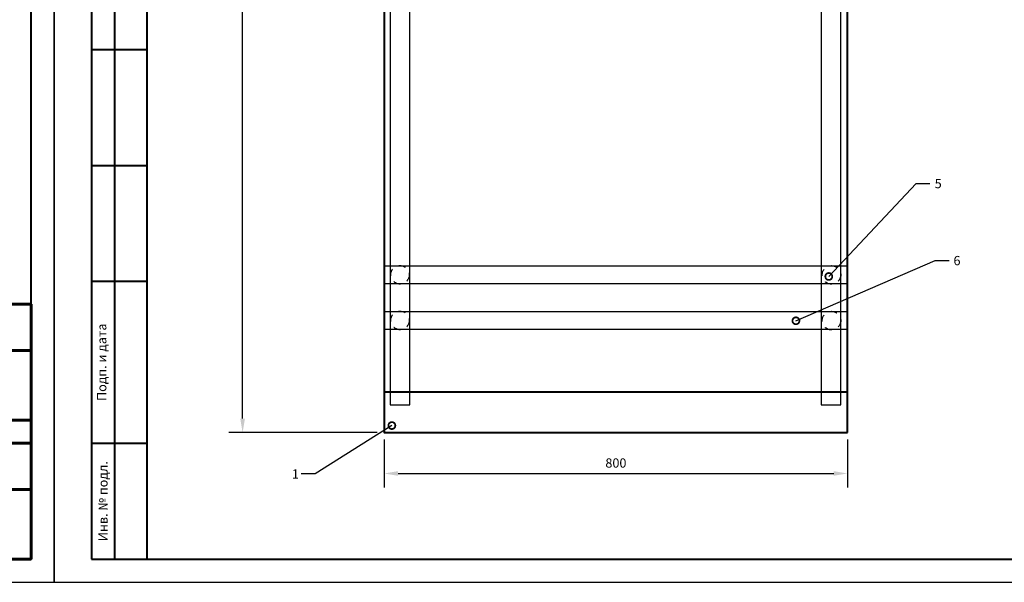
# Model space of a CAD drawing. Units: millimetres. Extents: x -5273 to 2087, y -262 to 2651.
# Drawn here: x -2952 to -2739, y 2354 to 2475 of the extents above; entities that cross this region are included whole.
import ezdxf
from ezdxf import colors
from ezdxf.entities.mleader import LeaderData, LeaderLine
from ezdxf.math import Vec2, Vec3

# ---------------------------------------------------------------- set-up
doc = ezdxf.new("R2010")
doc.units = ezdxf.units.MM
doc.linetypes.add('N', pattern=[3.04, 1.52, -1.52])
doc.layers.add('Рамка', color=7, linetype='Continuous')
doc.layers.add('Схемы', color=7, linetype='Continuous')
doc.layers.add('Штамп', color=7, linetype='Continuous', lineweight=18)
doc.styles.add('GOST 2.304', font='CS_Gost2304.shx', dxfattribs={"oblique": 15, "height": 2})
doc.dimstyles.new('GOST', dxfattribs={"dimtxt": 2, "dimasz": 3, "dimexe": 3, "dimexo": 1.5, "dimgap": 1, "dimtad": 1, "dimtoh": 1, "dimdec": 0, "dimlfac": 4, "dimdsep": 46, "dimtxsty": 'GOST 2.304', "dimcen": -2.5, "dimadec": 0, "dimazin": 0, "dimtm": 1e-09, "dimtfac": 1, "dimtdec": 0, "dimtmove": 0, "dimatfit": 3, "dimfxl": 0, "dimarcsym": 0})

# ---------------------------------------------------------------- blocks, each defined once
blk = doc.blocks.new('GOST_A3_H1')
at = {"layer": 'Defpoints'}
blk.add_lwpolyline([(0, -297), (420, -297), (420, 0), (0, 0)], close=True, dxfattribs=at)
at = {"layer": 'Рамка', "lineweight": 40}
for p, q in [((8, -147), (8, -292)), ((13, -147), (13, -292)), ((8, -182), (20, -182)), ((8, -207), (20, -207)), ((8, -232), (20, -232)), ((8, -267), (20, -267)), ((8, -292), (20, -292))]:
    blk.add_line(p, q, dxfattribs=at)
blk.add_lwpolyline([(415, -5), (20, -5), (20, -292), (415, -292), (415, -5)], dxfattribs=at)
at = {"layer": 'Штамп', "linetype": 'Continuous', "lineweight": 60, "ltscale": 0.5}
for p, q in [((230, -237), (415, -237)), ((415, -292), (415, -237)), ((295, -247), (415, -247)), ((230, -262), (415, -262)), ((365, -267), (415, -267)), ((295, -277), (415, -277)), ((230, -292), (415, -292))]:
    blk.add_line(p, q, dxfattribs=at)
at = {"layer": 'Штамп', "ltscale": 0.5}
for p, q in [((365, -262), (415, -262)), ((415, -262), (415, -278.11))]:
    blk.add_line(p, q, dxfattribs=at)
at = {"layer": 'Рамка', "ltscale": 100, "char_height": 2, "attachment_point": 5, "rotation": 90, "style": 'GOST 2.304'}
for s, insert, width in [('Подп. и дата', (10.5, -249.5), 35), ('Инв. {\\fArial|b0|i0|c204|p34;№} подл.', (10.5, -279.5), 25)]:
    blk.add_mtext(s, dxfattribs=dict(at, insert=insert, width=width))
blk = doc.blocks.new('*D672')
at = {"layer": 'Defpoints', "color": 0, "lineweight": -3}
for p in [(-2903.65, 2610.89), (-2873.09, 2610.89), (-2873.09, 2385.89)]:
    blk.add_point(p, dxfattribs=at)
at = {"layer": 'Схемы', "color": 0, "lineweight": -2}
for p, q in [((-2874.59, 2610.89), (-2906.65, 2610.89)), ((-2903.65, 2388.89), (-2903.65, 2607.89)), ((-2874.59, 2385.89), (-2906.65, 2385.89))]:
    blk.add_line(p, q, dxfattribs=at)
at = {"layer": 'Схемы', "color": 0, "lineweight": -3}
for points in [[(-2904.15, 2607.89), (-2903.15, 2607.89), (-2903.65, 2610.89)], [(-2904.15, 2388.89), (-2903.15, 2388.89), (-2903.65, 2385.89)]]:
    blk.add_solid(points, dxfattribs=at)
at = {"layer": 'Схемы', "color": 0, "lineweight": -3, "insert": (-2905.65, 2498.26), "char_height": 2, "attachment_point": 5, "rotation": 90, "style": 'GOST 2.304'}
blk.add_mtext('1800', dxfattribs=at)
blk = doc.blocks.new('*D673')
at = {"layer": 'Defpoints', "color": 0, "lineweight": -3}
for p in [(-2873.09, 2385.89), (-2773.09, 2385.89), (-2773.09, 2377.05)]:
    blk.add_point(p, dxfattribs=at)
at = {"layer": 'Схемы', "color": 0, "lineweight": -2}
for p, q in [((-2873.09, 2384.39), (-2873.09, 2374.05)), ((-2773.09, 2384.39), (-2773.09, 2374.05)), ((-2870.09, 2377.05), (-2776.09, 2377.05))]:
    blk.add_line(p, q, dxfattribs=at)
at = {"layer": 'Схемы', "color": 0, "lineweight": -3}
for points in [[(-2870.09, 2377.55), (-2870.09, 2376.55), (-2873.09, 2377.05)], [(-2776.09, 2377.55), (-2776.09, 2376.55), (-2773.09, 2377.05)]]:
    blk.add_solid(points, dxfattribs=at)
at = {"layer": 'Схемы', "color": 0, "lineweight": -3, "insert": (-2823.09, 2379.05), "char_height": 2, "attachment_point": 5, "style": 'GOST 2.304'}
blk.add_mtext('800', dxfattribs=at)
blk = doc.blocks.new('_DotSmall')
at = {"color": 0, "linetype": 'ByBlock', "const_width": 0.5}
blk.add_lwpolyline([(-0.0625, 0, 1), (0.0625, 0, 1)], format="xyb", close=True, dxfattribs=at)

msp = doc.modelspace()

# ---------------------------------------------------------------- linework, layer by layer
at = {"layer": 'Схемы', "lineweight": 40}
msp.add_line((-2873.09, 2394.64), (-2773.09, 2394.64), dxfattribs=at)
msp.add_lwpolyline([(-2773.09, 2385.89), (-2773.09, 2610.89), (-2873.09, 2610.89), (-2873.09, 2385.89)], close=True, dxfattribs=at)
at = {"layer": 'Схемы', "linetype": 'ByBlock', "lineweight": 30}
for points in [[(-2867.54, 2391.84), (-2867.54, 2610.59), (-2871.79, 2610.59), (-2871.79, 2391.84)], [(-2774.52, 2391.84), (-2774.52, 2610.59), (-2778.77, 2610.59), (-2778.77, 2391.84)]]:
    msp.add_lwpolyline(points, close=True, dxfattribs=at)
at = {"layer": 'Схемы', "lineweight": 30}
for points in [[(-2873.15, 2418.05), (-2773.15, 2418.05), (-2773.15, 2421.8), (-2873.15, 2421.8)], [(-2873.15, 2408.2), (-2773.15, 2408.2), (-2773.15, 2411.95), (-2873.15, 2411.95)]]:
    msp.add_lwpolyline(points, close=True, dxfattribs=at)
at = {"layer": 'Схемы', "linetype": 'N', "lineweight": 30}
for centre in [(-2869.69, 2419.93), (-2776.57, 2419.91), (-2869.69, 2410.08), (-2776.57, 2410.05)]:
    msp.add_circle(centre, 2, dxfattribs=at)

# ---------------------------------------------------------------- block references
for p in [(-3364.29, 2650.56), (-2944.29, 2650.56)]:
    msp.add_blockref('GOST_A3_H1', p)

# ---------------------------------------------------------------- dimensions: what is measured, and where the dimension line sits
at = {"layer": 'Схемы', "lineweight": -3}
dim = msp.add_linear_dim(base=(-2903.65, 2610.89), p1=(-2873.09, 2385.89), p2=(-2873.09, 2610.89), angle=90, text='1800', dimstyle='GOST', dxfattribs=at)
dim.commit()
dim.dimension.update_dxf_attribs({"geometry": '*D672', "text_midpoint": (-2903.65, 2498.26), "dimtype": 160})
dim = msp.add_linear_dim(base=(-2773.09, 2377.05), p1=(-2873.09, 2385.89), p2=(-2773.09, 2385.89), text='800', dimstyle='GOST', dxfattribs=at)
dim.commit()
dim.dimension.update_dxf_attribs({"geometry": '*D673', "text_midpoint": (-2823.09, 2379.05)})

# ---------------------------------------------------------------- leaders
at = {"color": 0, "ltscale": 0.25}
ml = msp.add_multileader_mtext('Standard', dxfattribs=at)
ml.set_content('5', style='GOST 2.304')
ml.set_leader_properties()
ml.set_arrow_properties(name='DOTSMALL')
ml.build(insert=Vec2(0, 0))
ml.multileader.update_dxf_attribs({"text_left_attachment_type": 2, "text_right_attachment_type": 2, "dogleg_length": 3, "arrow_head_size": 3})
ctx = ml.context
ctx.base_point, ctx.char_height, ctx.arrow_head_size, ctx.landing_gap_size, ctx.plane_origin = Vec3(-2755.33, 2439.62), 2, 3, 1, Vec3(-2808.67, 2414.51)
ctx.left_attachment, ctx.right_attachment, ctx.text_align_type = 2, 2, 1
notes = []
notes.append((ctx, [(0, (1, 1, 0), (-2758.33, 2439.62), (1, 0), 3, [(0, [(-2777.15, 2419.57)], 0, [])])]))
ctx.mtext.insert, ctx.mtext.alignment, ctx.mtext.flow_direction = Vec3(-2753.54, 2440.62), 2, 5
ml = msp.add_multileader_mtext('Standard', dxfattribs=at)
ml.set_content('6', style='GOST 2.304')
ml.set_leader_properties()
ml.set_arrow_properties(name='DOTSMALL')
ml.build(insert=Vec2(0, 0))
ml.multileader.update_dxf_attribs({"text_left_attachment_type": 2, "text_right_attachment_type": 2, "dogleg_length": 3, "arrow_head_size": 3})
ctx = ml.context
ctx.base_point, ctx.char_height, ctx.arrow_head_size, ctx.landing_gap_size, ctx.plane_origin = Vec3(-2751.2, 2423), 2, 3, 1, Vec3(-2815.76, 2404.95)
ctx.left_attachment, ctx.right_attachment, ctx.text_align_type = 2, 2, 1
notes.append((ctx, [(0, (1, 1, 0), (-2754.2, 2423), (1, 0), 3, [(0, [(-2784.24, 2410.01)], 0, [])])]))
ctx.mtext.insert, ctx.mtext.alignment, ctx.mtext.flow_direction = Vec3(-2749.48, 2424), 2, 5
ml = msp.add_multileader_mtext('Standard', dxfattribs=at)
ml.set_content('1', style='GOST 2.304')
ml.set_leader_properties()
ml.set_arrow_properties(name='DOTSMALL')
ml.build(insert=Vec2(0, 0))
ml.multileader.update_dxf_attribs({"text_left_attachment_type": 2, "text_right_attachment_type": 2, "dogleg_length": 3, "arrow_head_size": 3})
ctx = ml.context
ctx.base_point, ctx.char_height, ctx.arrow_head_size, ctx.landing_gap_size, ctx.plane_origin = Vec3(-2893.56, 2376.95), 2, 3, 1, Vec3(-2727.97, 2391.05)
ctx.left_attachment, ctx.right_attachment, ctx.text_align_type = 2, 2, 1
notes.append((ctx, [(1, (1, 1, 0), (-2887.99, 2376.95), (-1, 0), 3, [(0, [(-2871.44, 2387.39)], 0, [])])]))
ctx.mtext.insert, ctx.mtext.alignment, ctx.mtext.flow_direction = Vec3(-2892.27, 2377.95), 2, 5
for ctx, leaders in notes:
    for number, flags, end, landing, length, lines in leaders:
        leader = LeaderData()
        leader.index, (leader.has_last_leader_line, leader.has_dogleg_vector, leader.attachment_direction) = number, flags
        leader.last_leader_point, leader.dogleg_vector, leader.dogleg_length = Vec3(end), Vec3(landing), length
        for number, points, colour, breaks in lines:
            line = LeaderLine()
            line.index, line.vertices, line.color, line.breaks = number, Vec3.list(points), colors.encode_raw_color(colour), breaks
            leader.lines.append(line)
        ctx.leaders.append(leader)

doc.saveas('drawing.dxf')
